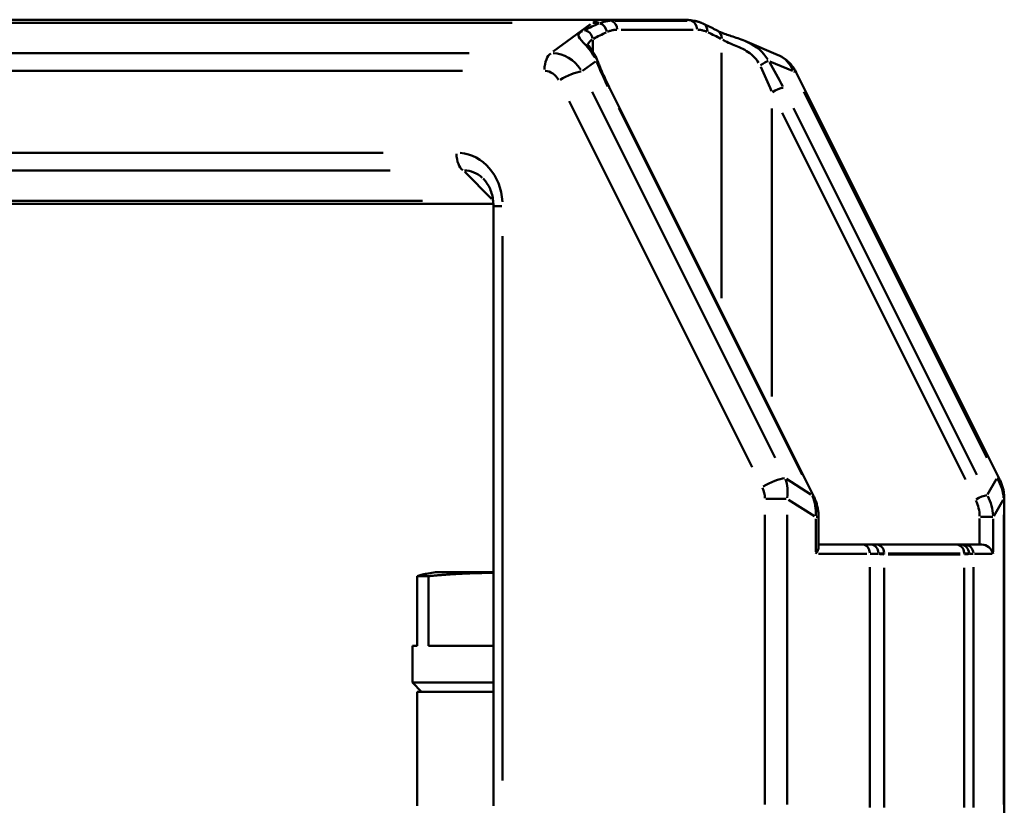
# Model space of a CAD drawing. Extents: x -389 to 5256, y -420 to 1853.
# Drawn here: x 1519 to 1573, y 964 to 1007 of the extents above; entities that cross this region are included whole.
import ezdxf

# ---------------------------------------------------------------- set-up
doc = ezdxf.new("R2010")
doc.units = 0
doc.layers.get('0').update_dxf_attribs({"linetype": 'CONTINUOUS'})
doc.layers.add('AM_0', color=7, linetype='CONTINUOUS', lineweight=50)

# ---------------------------------------------------------------- blocks, each defined once
blk = doc.blocks.new('3541-11-10')
at = {"layer": 'AM_0'}
for p, q in [((-383.531, 170), (-470.811, 170)), ((-467.14, 169.83), (-388.496, 169.83)), ((-384.239, 169.748), (-386.256, 168.271)), ((-379.189, 170), (-383.531, 170)), ((-378.992, 169.942), (-382.899, 169.942)), ((-382.57, 169.456), (-378.662, 169.456)), ((-384.116, 168.292), (-384.116, 168.911)), ((-375.848, 168.843), (-374.049, 168.082)), ((-390.819, 168.189), (-470.939, 168.189)), ((-377.116, 154.871), (-377.116, 168.204)), ((-384.665, 167.217), (-383.957, 167.734)), ((-374.498, 167.734), (-373.272, 167.217)), ((-471.31, 167.223), (-391.19, 167.223)), ((-373.06, 167.135), (-362.017, 145.05)), ((-374.214, 146.207), (-384.152, 166.084)), ((-372.125, 144.148), (-383.187, 166.271)), ((-372.652, 166.084), (-362.714, 146.207)), ((-385.402, 165.584), (-375.464, 145.707)), ((-382.706, 165.192), (-372.751, 145.281)), ((-374.384, 149.535), (-374.384, 165.179)), ((-373.831, 164.942), (-363.876, 145.031)), ((-363.251, 145.281), (-373.206, 165.192)), ((-395.491, 162.777), (-467.009, 162.777)), ((-466.639, 161.811), (-395.12, 161.811)), ((-391.066, 161.73), (-389.608, 160.272)), ((-465.276, 160), (-389.511, 160)), ((-393.355, 160.17), (-462.299, 160.17)), ((-389.508, 127.3), (-389.508, 159.879)), ((-389.053, 159.879), (-389.507, 159.879)), ((-389.008, 128.676), (-389.008, 158.237)), ((-372.271, 144.221), (-373.589, 145.057)), ((-362.189, 145.057), (-362.671, 144.221)), ((-374.707, 143.983), (-373.606, 143.983)), ((-373.48, 143.933), (-372.077, 143.044)), ((-362.341, 143.044), (-361.828, 143.933)), ((-361.765, 143.983), (-361.796, 143.983)), ((-361.765, 126.5), (-361.765, 143.983)), ((-374.765, 143.109), (-374.765, 127.374)), ((-373.558, 127.374), (-373.558, 143.109)), ((-371.999, 142.895), (-371.999, 141.1)), ((-371.853, 142.995), (-371.986, 142.995)), ((-371.853, 141.354), (-371.853, 142.995)), ((-363.103, 142.92), (-363.103, 141.575)), ((-362.384, 142.995), (-363.062, 142.995)), ((-362.37, 141.1), (-362.37, 142.895)), ((-361.799, 143.109), (-361.799, 127.374)), ((-369.429, 141.5), (-371.853, 141.5)), ((-369.429, 141.5), (-369.005, 141.5)), ((-364.373, 141.5), (-368.715, 141.5)), ((-364.135, 141.5), (-363.923, 141.5)), ((-362.982, 141.5), (-363.923, 141.5)), ((-371.853, 141), (-369.222, 141)), ((-368.626, 141), (-369.05, 141)), ((-368.065, 141.012), (-364.157, 141.012)), ((-368.064, 140.964), (-364.156, 140.964)), ((-363.449, 141), (-363.662, 141)), ((-363.386, 141), (-362.423, 141)), ((-369.076, 140.275), (-369.076, 127.225)), ((-368.281, 127.223), (-368.281, 140.241)), ((-363.939, 140.241), (-363.939, 127.223)), ((-363.44, 127.225), (-363.44, 140.275)), ((-393.656, 139.78), (-393.656, 136)), ((-393.656, 139.78), (-393.029, 139.78)), ((-392.659, 140), (-393.144, 139.914)), ((-393.029, 136), (-393.029, 139.78)), ((-389.508, 140), (-392.659, 140)), ((-393.909, 136), (-393.656, 136)), ((-393.909, 134), (-393.909, 136)), ((-393.029, 136), (-389.508, 136)), ((-393.909, 134), (-389.508, 134)), ((-393.409, 133.5), (-393.909, 134)), ((-393.659, 133.5), (-389.508, 133.5)), ((-393.659, 127.3), (-393.659, 133.5))]:
    blk.add_line(p, q, dxfattribs=at)
for centre, major_axis, ratio, start_param, end_param in [((-384.578, 167.378), (5.301, 2.849), 0.305092, 1.260641, 1.403019), ((-383.868, 167.898), (1.181, -1.614), 0.901225, 2.404427, 2.587791), ((-382.031, 165), (-1.905, 4.927), 0.448036, 6.124763, 6.360383), ((-383.777, 169.328), (0.213, -0.452), 0.842967, 1.261329, 2.493723), ((-383.531, 168), (0, 2), 0.866025, 6.053471, 6.271095), ((-383.22, 169.456), (0, 0.5), 0.866025, 4.778839, 5.974931), ((-379.189, 168), (0, 2), 0.866025, 6.053471, 6.271095), ((-378.878, 169.456), (0, 0.5), 0.866025, 4.778839, 5.974931), ((-378.322, 169.328), (0.213, 0.452), 0.842967, 5.149966, 6.223542), ((-384.549, 168.945), (0.231, -0.443), 0.838007, 1.235085, 2.608266), ((-384.145, 167.378), (4.859, 2.756), 0.243906, 1.277094, 1.419472), ((-377.087, 167.378), (-4.859, 2.756), 0.243906, 4.863714, 5.006092), ((-377.549, 168.945), (0.231, 0.443), 0.838007, 5.182328, 6.225245), ((-386.239, 167.223), (0, 1), 0.5, 0.327249, 1.505346), ((-386.204, 166.188), (-0.617, 1.926), 0.884126, 5.012882, 5.972967), ((-374.704, 166.188), (0.388, 1.976), 0.818528, 5.430866, 6.077872), ((-384.293, 167.513), (0.465, 0.184), 0.39933, 0.024595, 0.467309), ((-382.009, 166.298), (-2.3, 4.298), 0.227735, 1.121526, 1.432252), ((-374.941, 167.513), (0.428, 0.258), 0.092776, 0.513581, 1.659585), ((-375.384, 166.048), (-1.809, 4.315), 0.197781, 4.646942, 4.957667), ((-375.009, 166.298), (-2.3, 4.298), 0.227735, 4.60837, 4.919095), ((-386.704, 166.188), (-0.12, 1.03), 0.842515, 5.171888, 6.131973), ((-385.454, 166.688), (-0.894, -0.447), 0.25, 3.68378, 5.097497), ((-373.954, 166.688), (0.894, 0.447), 0.25, 0.023182, 0.440465), ((-383.634, 166.048), (0.447, 0.224), 0.25, 0.023182, 0.440465), ((-374.134, 166.048), (0.447, 0.224), 0.25, 0.542187, 1.955904), ((-391.017, 162.777), (0, -1), 0.5, 4.777839, 5.955936), ((-391.698, 159.671), (0.674, 3.052), 0.853155, 5.040762, 6.394145), ((-391.198, 159.671), (-0.287, -2.129), 0.799139, 2.628473, 3.244831), ((-374.412, 144.603), (-0.894, -0.447), 0.25, 3.68378, 5.097497), ((-375.162, 144.103), (0.513, 1.971), 0.78466, 4.882886, 5.404798), ((-362.912, 144.603), (0.894, 0.447), 0.25, 0.023182, 0.440465), ((-363.662, 144.103), (0.987, -1.82), 0.87005, 1.099172, 1.621084), ((-375.662, 144.103), (0.266, -1.082), 0.791181, 1.298493, 1.820404), ((-372.573, 143.925), (0.447, 0.224), 0.25, 0.023182, 0.440465), ((-373.698, 143.175), (0.003, -2.108), 0.808695, 1.513001, 2.034913), ((-364.448, 143.175), (0.399, -1.623), 0.791181, 1.298493, 1.820404), ((-363.073, 143.925), (0.447, 0.224), 0.25, 0.542187, 1.955904), ((-364.198, 143.175), (0.711, -2.023), 0.832842, 1.229546, 1.751458), ((-372.353, 141), (0.462, 0.462), 0.414214, 5.105088, 5.890486), ((-369.429, 141), (0, 0.5), 0.707107, 4.790929, 6.204645), ((-369.005, 141), (0, 0.5), 0.80137, 4.790929, 6.204645), ((-368.715, 141), (0, 0.5), 0.866025, 4.813667, 6.205842), ((-364.373, 141), (0, 0.5), 0.866025, 4.813667, 6.205842), ((-364.135, 141), (0, 0.5), 0.918714, 4.790929, 6.204645), ((-363.923, 141), (0, 0.5), 0.965926, 4.790929, 6.204645), ((-362.853, 141), (0.397, -0.397), 0.767327, 0.916298, 2.487094), ((-372.611, 146.16), (4.815, -5.034), 0.26772, 5.920753, 6.026606), ((-370.013, 140.964), (0, -2), 0.866025, 1.571993, 1.593534), ((-365.671, 140.964), (0, 2), 0.866025, 4.713586, 4.735127), ((-368.27, 146.16), (4.815, -5.034), 0.26772, 6.038368, 6.144221)]:
    blk.add_ellipse(centre, major_axis=major_axis, ratio=ratio, start_param=start_param, end_param=end_param, dxfattribs=at)
for points, knots in [([(-383.147, 169.941), (-383.163, 169.941), (-383.178, 169.941), (-383.235, 169.937), (-383.277, 169.933), (-383.385, 169.918), (-383.453, 169.904), (-383.585, 169.868), (-383.65, 169.845), (-383.714, 169.819)], [-0.1066411, -0.1066411, -0.1066411, -0.1066411, -0.0982221, -0.0982221, -0.0757713, -0.0757713, -0.0398501, -0.0398501, -0.0056127, -0.0056127, -0.0056127, -0.0056127]), ([(-379.189, 170), (-379.133, 170), (-379.077, 169.998), (-378.968, 169.992), (-378.914, 169.987), (-378.809, 169.975), (-378.758, 169.967), (-378.658, 169.95), (-378.609, 169.94), (-378.512, 169.919), (-378.465, 169.908), (-378.419, 169.895)], [0, 0, 0, 0, 0.0309497, 0.0309497, 0.0618994, 0.0618994, 0.092849, 0.092849, 0.1237987, 0.1237987, 0.1547484, 0.1547484, 0.1547484, 0.1547484]), ([(-378.437, 169.9), (-378.483, 169.911), (-378.529, 169.921), (-378.616, 169.933), (-378.657, 169.937), (-378.717, 169.941), (-378.737, 169.941), (-378.757, 169.942)], [-0.06264863, -0.06264863, -0.06264863, -0.06264863, -0.03648249, -0.03648249, -0.01403173, -0.01403173, -0.0032973, -0.0032973, -0.0032973, -0.0032973]), ([(-378.419, 169.895), (-378.398, 169.889), (-378.377, 169.883), (-378.335, 169.87), (-378.314, 169.863), (-378.272, 169.849), (-378.252, 169.841), (-378.21, 169.825), (-378.19, 169.817), (-378.149, 169.799), (-378.129, 169.79), (-378.109, 169.781)], [0.06594593, 0.06594593, 0.06594593, 0.06594593, 0.0752075, 0.0752075, 0.08446908, 0.08446908, 0.09373065, 0.09373065, 0.10299223, 0.10299223, 0.1122538, 0.1122538, 0.1122538, 0.1122538]), ([(-378.109, 169.781), (-378.056, 169.756), (-378.004, 169.731), (-377.899, 169.68), (-377.846, 169.655), (-377.741, 169.603), (-377.688, 169.577), (-377.582, 169.524), (-377.53, 169.497), (-377.424, 169.443), (-377.371, 169.416), (-377.318, 169.388)], [1.3670579, 1.3670579, 1.3670579, 1.3670579, 1.3986975, 1.3986975, 1.430337, 1.430337, 1.4619766, 1.4619766, 1.4936161, 1.4936161, 1.5252556, 1.5252556, 1.5252556, 1.5252556]), ([(-384.678, 169.384), (-384.717, 169.362), (-384.751, 169.34), (-384.857, 169.258), (-384.896, 169.201), (-384.897, 169.042), (-384.791, 168.934), (-384.443, 168.567), (-384.204, 168.301), (-384.01, 167.945)], [-0.3274871, -0.3274871, -0.3274871, -0.3274871, -0.3016328, -0.3016328, -0.2326882, -0.2326882, -0.1223767, -0.1223767, -0.0172362, -0.0172362, -0.0172362, -0.0172362]), ([(-383.316, 169.341), (-383.261, 169.366), (-383.204, 169.386), (-383.089, 169.421), (-383.029, 169.434), (-382.932, 169.448), (-382.895, 169.452), (-382.843, 169.455), (-382.829, 169.456), (-382.815, 169.456)], [0.0056127, 0.0056127, 0.0056127, 0.0056127, 0.0398501, 0.0398501, 0.0757713, 0.0757713, 0.0982221, 0.0982221, 0.1066411, 0.1066411, 0.1066411, 0.1066411]), ([(-378.417, 169.456), (-378.403, 169.456), (-378.389, 169.455), (-378.338, 169.452), (-378.3, 169.448), (-378.203, 169.434), (-378.144, 169.421), (-378.028, 169.386), (-377.972, 169.366), (-377.916, 169.341)], [0.0056127, 0.0056127, 0.0056127, 0.0056127, 0.0140317, 0.0140317, 0.0364825, 0.0364825, 0.0724037, 0.0724037, 0.1066411, 0.1066411, 0.1066411, 0.1066411]), ([(-377.318, 169.388), (-377.266, 169.361), (-377.205, 169.332), (-377.062, 169.272), (-376.98, 169.241), (-376.799, 169.177), (-376.699, 169.144), (-376.482, 169.073), (-376.364, 169.035), (-376.114, 168.948), (-375.983, 168.899), (-375.848, 168.843)], [0, 0, 0, 0, 0.0403723, 0.0403723, 0.0807447, 0.0807447, 0.121117, 0.121117, 0.1614893, 0.1614893, 0.2018616, 0.2018616, 0.2018616, 0.2018616]), ([(-383.828, 167.697), (-383.885, 167.84), (-383.95, 167.972), (-384.081, 168.205), (-384.146, 168.306), (-384.26, 168.475), (-384.31, 168.544), (-384.375, 168.641), (-384.393, 168.672), (-384.398, 168.682), (-384.399, 168.683), (-384.399, 168.683)], [0, 0, 0, 0, 0.042018, 0.042018, 0.0840359, 0.0840359, 0.1260539, 0.1260539, 0.1636459, 0.1636459, 0.1706526, 0.1706526, 0.1706526, 0.1706526]), ([(-384.375, 168.663), (-384.358, 168.721), (-384.319, 168.777), (-384.225, 168.866), (-384.184, 168.899), (-384.138, 168.93)], [0.2350918, 0.2350918, 0.2350918, 0.2350918, 0.3016328, 0.3016328, 0.3389531, 0.3389531, 0.3389531, 0.3389531]), ([(-377.046, 168.901), (-377.008, 168.879), (-376.968, 168.856), (-376.811, 168.775), (-376.678, 168.717), (-376.299, 168.561), (-376.027, 168.458), (-375.515, 168.148), (-375.276, 167.933), (-375.107, 167.655)], [0.0172362, 0.0172362, 0.0172362, 0.0172362, 0.0430904, 0.0430904, 0.112035, 0.112035, 0.2223465, 0.2223465, 0.3274871, 0.3274871, 0.3274871, 0.3274871]), ([(-374.61, 167.84), (-374.856, 168.249), (-375.242, 168.55), (-375.683, 168.769), (-375.729, 168.79), (-375.775, 168.811)], [-0.3375801, -0.3375801, -0.3375801, -0.3375801, -0.2223465, -0.2223465, -0.2090047, -0.2090047, -0.2090047, -0.2090047]), ([(-373.06, 167.135), (-373.1, 167.216), (-373.146, 167.295), (-373.249, 167.447), (-373.305, 167.52), (-373.428, 167.658), (-373.495, 167.723), (-373.637, 167.845), (-373.714, 167.9), (-373.875, 168), (-373.96, 168.045), (-374.049, 168.082)], [-1.5707963, -1.5707963, -1.5707963, -1.5707963, -1.4270173, -1.4270173, -1.2832383, -1.2832383, -1.1394593, -1.1394593, -0.9956803, -0.9956803, -0.8519013, -0.8519013, -0.8519013, -0.8519013]), ([(-383.187, 166.271), (-383.236, 166.369), (-383.283, 166.466), (-383.376, 166.66), (-383.422, 166.757), (-383.51, 166.949), (-383.553, 167.045), (-383.637, 167.234), (-383.677, 167.328), (-383.755, 167.515), (-383.792, 167.607), (-383.828, 167.697)], [-1.5707963, -1.5707963, -1.5707963, -1.5707963, -1.5017462, -1.5017462, -1.4326961, -1.4326961, -1.363646, -1.363646, -1.2945959, -1.2945959, -1.2255458, -1.2255458, -1.2255458, -1.2255458]), ([(-389.508, 159.879), (-389.508, 160.001), (-389.517, 160.121), (-389.551, 160.355), (-389.576, 160.468), (-389.641, 160.684), (-389.681, 160.787), (-389.773, 160.978), (-389.826, 161.068), (-389.94, 161.23), (-390.002, 161.304), (-390.068, 161.37)], [-0.7518794, -0.7518794, -0.7518794, -0.7518794, -0.588096, -0.588096, -0.4243126, -0.4243126, -0.2605293, -0.2605293, -0.0967459, -0.0967459, 0.0670375, 0.0670375, 0.0670375, 0.0670375]), ([(-361.765, 143.983), (-361.765, 144.057), (-361.769, 144.131), (-361.783, 144.278), (-361.793, 144.351), (-361.82, 144.496), (-361.837, 144.567), (-361.878, 144.709), (-361.901, 144.779), (-361.954, 144.916), (-361.984, 144.984), (-362.017, 145.05)], [0.9908942, 0.9908942, 0.9908942, 0.9908942, 1.1068747, 1.1068747, 1.2228551, 1.2228551, 1.3388355, 1.3388355, 1.4548159, 1.4548159, 1.5707963, 1.5707963, 1.5707963, 1.5707963]), ([(-371.853, 142.995), (-371.853, 143.074), (-371.857, 143.154), (-371.871, 143.312), (-371.883, 143.391), (-371.912, 143.548), (-371.931, 143.626), (-371.975, 143.78), (-372, 143.856), (-372.058, 144.004), (-372.09, 144.077), (-372.125, 144.148)], [0.9908942, 0.9908942, 0.9908942, 0.9908942, 1.1068747, 1.1068747, 1.2228551, 1.2228551, 1.3388355, 1.3388355, 1.4548159, 1.4548159, 1.5707963, 1.5707963, 1.5707963, 1.5707963]), ([(-368.715, 141.5), (-368.73, 141.5), (-368.746, 141.5), (-368.78, 141.5), (-368.798, 141.5), (-368.829, 141.5), (-368.841, 141.5), (-368.859, 141.5), (-368.865, 141.5), (-368.881, 141.5), (-368.891, 141.5), (-368.917, 141.5), (-368.933, 141.5), (-368.968, 141.5), (-368.986, 141.5), (-369.005, 141.5)], [0, 0, 0, 0, 0.00925639, 0.00925639, 0.01983511, 0.01983511, 0.02644682, 0.02644682, 0.02975267, 0.02975267, 0.03504203, 0.03504203, 0.04350502, 0.04350502, 0.05289364, 0.05289364, 0.05289364, 0.05289364]), ([(-364.135, 141.5), (-364.148, 141.5), (-364.16, 141.5), (-364.187, 141.5), (-364.202, 141.5), (-364.227, 141.5), (-364.237, 141.5), (-364.252, 141.5), (-364.257, 141.5), (-364.27, 141.5), (-364.278, 141.5), (-364.3, 141.5), (-364.313, 141.5), (-364.342, 141.5), (-364.357, 141.5), (-364.373, 141.5)], [0, 0, 0, 0, 0.00925639, 0.00925639, 0.01983511, 0.01983511, 0.02644682, 0.02644682, 0.02975267, 0.02975267, 0.03504203, 0.03504203, 0.04350502, 0.04350502, 0.05289364, 0.05289364, 0.05289364, 0.05289364]), ([(-368.587, 141.001), (-368.572, 141.002), (-368.557, 141.003), (-368.524, 141.005), (-368.506, 141.006), (-368.478, 141.007), (-368.467, 141.008), (-368.449, 141.008), (-368.442, 141.009), (-368.422, 141.009), (-368.409, 141.01), (-368.375, 141.011), (-368.354, 141.011), (-368.321, 141.012), (-368.309, 141.012), (-368.296, 141.012)], [-0.05024896, -0.05024896, -0.05024896, -0.05024896, -0.04350502, -0.04350502, -0.03504203, -0.03504203, -0.02975267, -0.02975267, -0.02644682, -0.02644682, -0.01983511, -0.01983511, -0.00925639, -0.00925639, -0.00264468, -0.00264468, -0.00264468, -0.00264468]), ([(-363.925, 141.012), (-363.913, 141.012), (-363.901, 141.012), (-363.874, 141.011), (-363.859, 141.011), (-363.835, 141.01), (-363.826, 141.01), (-363.812, 141.009), (-363.806, 141.009), (-363.789, 141.008), (-363.779, 141.008), (-363.751, 141.006), (-363.734, 141.005), (-363.708, 141.003), (-363.698, 141.002), (-363.688, 141.001)], [-0.05024896, -0.05024896, -0.05024896, -0.05024896, -0.04350502, -0.04350502, -0.03504203, -0.03504203, -0.02975267, -0.02975267, -0.02644682, -0.02644682, -0.01983511, -0.01983511, -0.00925639, -0.00925639, -0.00264468, -0.00264468, -0.00264468, -0.00264468])]:
    blk.add_open_spline(points, degree=3, knots=knots, dxfattribs=at)
for points, weights in [([(-393.656, 139.78), (-393.391, 139.871), (-393.144, 139.914)], [1.10148599502, 1.12936249295, 1.14312897695]), ([(-389.508, 139.956), (-391.185, 139.963), (-393.029, 139.78)], [1.15646912075, 1.1588011306, 1.10148599502])]:
    blk.add_rational_spline(points, weights, degree=2, dxfattribs=at)

msp = doc.modelspace()

# ---------------------------------------------------------------- block references
msp.add_blockref('3541-11-10', (1934.355, 836.89))

doc.saveas('drawing.dxf')
